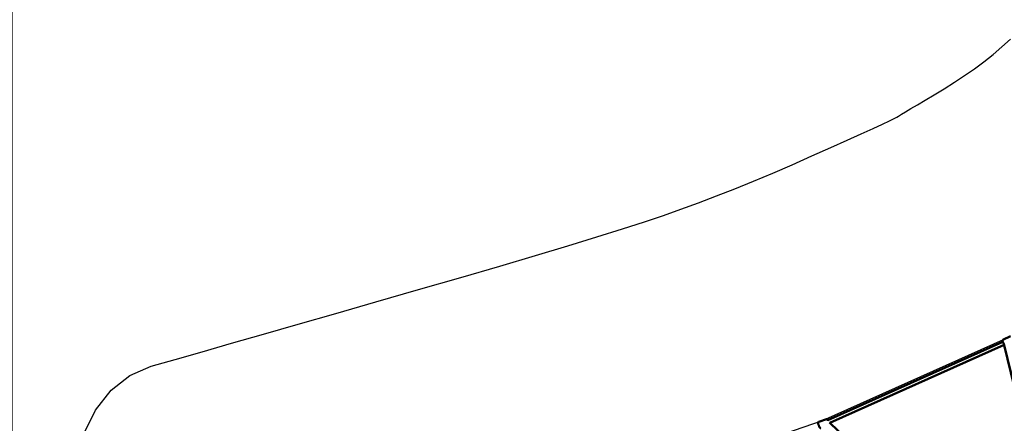
# Model space of a CAD drawing. Units: millimetres. Extents: x -32392 to 59264, y 42276 to 74623.
# Drawn here: x 30027 to 36033, y 64738 to 67202 of the extents above; entities that cross this region are included whole.
import ezdxf

# ---------------------------------------------------------------- set-up
doc = ezdxf.new("R2010")
doc.units = ezdxf.units.MM
doc.layers.add('MD_Visible', color=7, linetype='Continuous', lineweight=50)
doc.styles.get("Standard").update_dxf_attribs({"font": 'arial.ttf'})
doc.dimstyles.new('asd', dxfattribs={"dimtxt": 300, "dimasz": 100, "dimexe": 1.25, "dimexo": 0.625, "dimgap": 80, "dimtad": 1, "dimdec": 0, "dimlfac": 0.1, "dimrnd": 5, "dimtxsty": 'Standard', "dimcen": 0, "dimadec": 0, "dimazin": 0, "dimtfac": 1, "dimtdec": 0, "dimtix": 1, "dimtmove": 2, "dimatfit": 3, "dimfxl": 1, "dimarcsym": 0})

# ---------------------------------------------------------------- blocks, each defined once
blk = doc.blocks.new('CustomObjectsInViewport8_0')
at = {"layer": 'MD_Visible'}
for p, q in [((718.5, 4091.5), (-349.7, 3612.1)), ((764.3, 4126.5), (719.2, 4103)), ((726.2, 4073.1), (-335.7, 3596.4)), ((725, 4078.2), (1088.7, 2576.2)), ((-356.6, 3619.9), (-404.2, 3603.4)), ((-348.9, 3609), (-349.3, 3609.4)), ((726.4, 2581.5), (-339.1, 3599.7))]:
    blk.add_line(p, q, dxfattribs=at)
at = {"layer": 'MD_Visible', "extrusion": (0, 0, -1)}
blk.add_ellipse((-345.2, 3602.1), major_axis=(4.1, -11.8), ratio=0.153026, start_param=2.159416, end_param=3.62638, dxfattribs=at)
at = {"layer": 'MD_Visible'}
for points, knots in [([(725.8, 4077.1), (725.4, 4077.8), (725, 4078.5), (723.8, 4080.7), (723, 4082.3), (721.4, 4085.4), (720.7, 4086.9), (719.3, 4089.8), (718.7, 4091.1), (717.7, 4093.6), (717.2, 4094.7), (716.8, 4096.2), (716.6, 4096.7), (716.5, 4097.8), (716.4, 4098.1), (716.5, 4098.9), (716.5, 4099.4), (717, 4100.7), (717.2, 4101.3), (718.1, 4102.3), (718.6, 4102.7), (719.2, 4103), (719.2, 4103), (719.2, 4103)], [4.079686, 4.079686, 4.079686, 4.079686, 4.237517, 4.237517, 4.566476, 4.566476, 4.895003, 4.895003, 5.228683, 5.228683, 5.586069, 5.586069, 5.794634, 5.794634, 5.863556, 5.863556, 5.930817, 5.930817, 5.972997, 5.972997, 6.002625, 6.002625, 6.003199, 6.003199, 6.003199, 6.003199]), ([(-390.9, 3564.7), (-391.5, 3564.5), (-392.1, 3564.4), (-393.3, 3564.4), (-393.8, 3564.5), (-394.9, 3564.8), (-395.3, 3565.1), (-396.2, 3565.6), (-396.6, 3566), (-397.7, 3567.1), (-398.2, 3567.8), (-399.7, 3570.2), (-400.7, 3572.1), (-402.4, 3575.9), (-403, 3577.6), (-404.3, 3581), (-404.9, 3582.8), (-406, 3586.2), (-406.5, 3587.9), (-407.3, 3591.1), (-407.6, 3592.6), (-408, 3595.6), (-408.2, 3596.9), (-407.9, 3599.1), (-407.8, 3599.7), (-407.2, 3600.9), (-406.9, 3601.6), (-405.7, 3602.7), (-405.1, 3603.1), (-404.3, 3603.4), (-404.3, 3603.4), (-404.2, 3603.4)], [3.150822, 3.150822, 3.150822, 3.150822, 3.204263, 3.204263, 3.26319, 3.26319, 3.338539, 3.338539, 3.452098, 3.452098, 3.725748, 3.725748, 4.222035, 4.222035, 4.569764, 4.569764, 4.906048, 4.906048, 5.242767, 5.242767, 5.591944, 5.591944, 6.005415, 6.005415, 6.126229, 6.126229, 6.225887, 6.225887, 6.287658, 6.287658, 6.292415, 6.292415, 6.292415, 6.292415]), ([(-347.2, 3613.2), (-347.5, 3613.7), (-347.7, 3614.2), (-348.8, 3616.1), (-349.4, 3617.2), (-351, 3618.7), (-351.5, 3619.1), (-352.7, 3619.8), (-353.4, 3620.1), (-355, 3620.2), (-355.7, 3620.1), (-356.5, 3619.9), (-356.5, 3619.9), (-356.6, 3619.9)], [5.4427448, 5.4427448, 5.4427448, 5.4427448, 5.5734856, 5.5734856, 5.9869566, 5.9869566, 6.1077699, 6.1077699, 6.207428, 6.207428, 6.2691996, 6.2691996, 6.2739559, 6.2739559, 6.2739559, 6.2739559])]:
    blk.add_open_spline(points, degree=3, knots=knots, dxfattribs=at)
blk = doc.blocks.new('*D31')
at = {"color": 0, "lineweight": -2, "transparency": 16777216}
for p, q in [((39541.5, 71475.8), (29980.9, 71475.8)), ((29982.2, 56036.4), (29982.2, 71375.8)), ((39541.5, 55936.4), (29980.9, 55936.4))]:
    blk.add_line(p, q, dxfattribs=at)
at = {"color": 0, "transparency": 16777216}
for points in [[(29965.5, 71375.8), (29998.8, 71375.8), (29982.2, 71475.8)], [(29965.5, 56036.4), (29998.8, 56036.4), (29982.2, 55936.4)]]:
    blk.add_solid(points, dxfattribs=at)
at = {"layer": 'Defpoints', "color": 0, "transparency": 16777216}
for p in [(29982.2, 71475.8), (39542.1, 71475.8), (39542.1, 55936.4)]:
    blk.add_point(p, dxfattribs=at)
at = {"color": 0, "transparency": 16777216, "insert": (29749, 63706.1), "char_height": 300, "attachment_point": 5, "rotation": 90}
blk.add_mtext('1555', dxfattribs=at)
blk = doc.blocks.new('*D32')
at = {"color": 0, "lineweight": -2, "transparency": 16777216}
for p, q in [((39541.5, 72975.3), (29260.4, 72975.3)), ((29261.6, 54536.9), (29261.6, 72875.3)), ((39541.5, 54436.9), (29260.4, 54436.9))]:
    blk.add_line(p, q, dxfattribs=at)
at = {"color": 0, "transparency": 16777216}
for points in [[(29245, 72875.3), (29278.3, 72875.3), (29261.6, 72975.3)], [(29245, 54536.9), (29278.3, 54536.9), (29261.6, 54436.9)]]:
    blk.add_solid(points, dxfattribs=at)
at = {"layer": 'Defpoints', "color": 0, "transparency": 16777216}
for p in [(29261.6, 72975.3), (39542.1, 72975.3), (39542.1, 54436.9)]:
    blk.add_point(p, dxfattribs=at)
at = {"color": 0, "transparency": 16777216, "insert": (29028.5, 63706.1), "char_height": 300, "attachment_point": 5, "rotation": 90}
blk.add_mtext('1855', dxfattribs=at)

msp = doc.modelspace()

# ---------------------------------------------------------------- linework, layer by layer
for points in [[(30412, 64661.4), (30490.2, 64817.3), (30585.7, 64940.1), (30698.7, 65029.7), (30829, 65086.1), (30976.2, 65128.3), (31139.5, 65175.1), (31319, 65226.6), (31514.8, 65282.8), (31726.7, 65343.6), (31954.9, 65409.1), (32199.2, 65479.3), (32459.8, 65554.1), (32718.2, 65628.7), (32956.1, 65698.1), (33173.5, 65762.4), (33370.5, 65821.6), (33546.9, 65875.7), (33702.9, 65924.7), (33838.3, 65968.5), (33953.3, 66007.2), (34059.1, 66044.4), (34167, 66084), (34277.1, 66125.9), (34389.2, 66170.1), (34503.6, 66216.7), (34620, 66265.5), (34738.6, 66316.6), (34859.3, 66370.1), (34973.9, 66421.5), (35074.3, 66466.7), (35160.3, 66505.7), (35232.1, 66538.4), (35289.5, 66564.8), (35332.7, 66585), (35361.5, 66598.9), (35376.1, 66606.5), (35387.1, 66613.2), (35405.2, 66624.2), (35430.6, 66639.4), (35463.1, 66659), (35502.9, 66682.9), (35549.8, 66711), (35603.8, 66743.5), (35665.1, 66780.2), (35729, 66819.7), (35790.8, 66860.4), (35850.6, 66902.3), (35908.3, 66945.5), (35964.1, 66989.8), (36017.8, 67035.4), (36069.4, 67082.1)], [(36058, 62145), (34924.7, 62655.8), (33995.4, 62976.4), (31798.4, 63608.6), (31772.9, 63615.9), (31772.9, 63796.3), (31798.4, 63803.6), (33986.3, 64431.8), (34924.7, 64755.5), (36046.9, 65258.6)]]:
    msp.add_lwpolyline(points)

# ---------------------------------------------------------------- block references
at = {"layer": 'MD_Visible'}
msp.add_blockref('CustomObjectsInViewport8_0', (35305.1, 61143.9), dxfattribs=at)

# ---------------------------------------------------------------- dimensions: what is measured, and where the dimension line sits
for base, p1, p2, picture, middle in [((29261.6, 72975.3), (39542.1, 54436.9), (39542.1, 72975.3), '*D32', (29028.5, 63706.1)), ((29982.2, 71475.8), (39542.1, 55936.4), (39542.1, 71475.8), '*D31', (29749, 63706.1))]:
    dim = msp.add_linear_dim(base=base, p1=p1, p2=p2, angle=90, dimstyle='asd')
    dim.commit()
    dim.dimension.update_dxf_attribs({"geometry": picture, "text_midpoint": middle})

doc.saveas('drawing.dxf')
